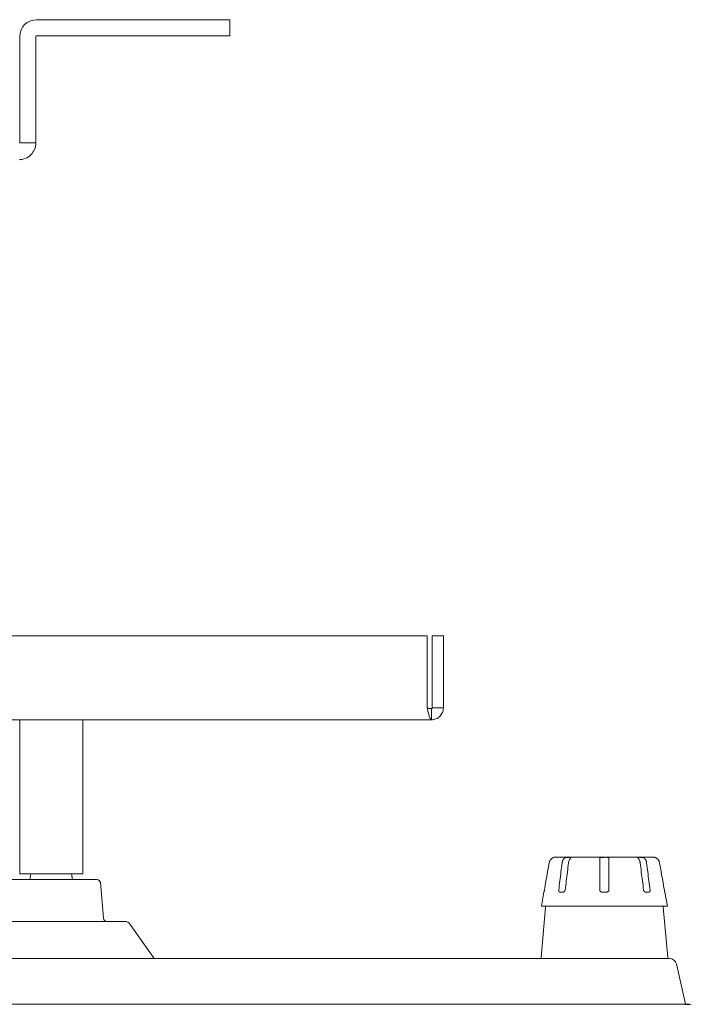
# Model space of a CAD drawing. Units: millimetres. Extents: x 87 to 1024, y 39 to 808.
# Drawn here: x 928 to 1024, y 224 to 364 of the extents above; entities that cross this region are included whole.
import ezdxf

# ---------------------------------------------------------------- set-up
doc = ezdxf.new("R2010")
doc.units = ezdxf.units.MM
doc.layers.add('1', color=7, linetype='Continuous', true_color=0xffffff)
doc.layers.add('5', color=7, linetype='Continuous', true_color=0xffffff)
doc.styles.add('kanji', font='simplex.shx', dxfattribs={"bigfont": 'bigfont.shx'})
doc.dimstyles.get("Standard").update_dxf_attribs({"dimtxt": 0.18, "dimasz": 0.18, "dimexe": 0.18, "dimexo": 0.0625, "dimgap": 0.09, "dimtad": 0, "dimtih": 1, "dimtoh": 1, "dimdec": 4, "dimzin": 0, "dimdsep": 46, "dimtxsty": 'Standard', "dimcen": 0.09, "dimadec": 0, "dimazin": 0, "dimtfac": 1, "dimtdec": 4, "dimtofl": 0, "dimtmove": 0, "dimatfit": 3, "dimfxl": 1, "dimtolj": 1, "dimtzin": 0, "dimarcsym": 0})

# ---------------------------------------------------------------- blocks, each defined once
blk = doc.blocks.new('_U0')
at = {"layer": '1', "color": 18, "lineweight": 25}
for p, q in [((878.108995, 293.559536), (878.108995, 77.794379)), ((1023.808995, 128.178689), (1023.808995, 77.794379)), ((878.108995, 80.794379), (881.108992, 81.598227)), ((1023.808995, 80.794379), (1020.808992, 81.598227)), ((878.108995, 80.794379), (1023.808995, 80.794379)), ((878.108995, 80.794379), (881.108998, 79.990532)), ((1023.808995, 80.794379), (1020.808998, 79.990532))]:
    blk.add_line(p, q, dxfattribs=at)
at = {"layer": '1', "color": 18, "linetype": 'Continuous', "lineweight": 13, "insert": (932.171287, 80.515212), "char_height": 10, "attachment_point": 7, "line_spacing_factor": 0.903614, "style": 'kanji'}
blk.add_mtext('\\W0.8158;145.7', dxfattribs=at)
blk = doc.blocks.new('_Open')
at = {"color": 0, "linetype": 'ByBlock', "lineweight": -2}
for p, q in [((-1, 0.166667), (0, 0)), ((-1, -0.166667), (0, 0)), ((0, 0), (-1, 0))]:
    blk.add_line(p, q, dxfattribs=at)

msp = doc.modelspace()

# ---------------------------------------------------------------- linework, layer by layer
at = {"layer": '1', "color": 155, "linetype": 'Continuous', "lineweight": 18}
for p, q in [((930.009, 364.36), (954.609, 364.36)), ((954.609, 364.36), (957.609, 364.36)), ((957.609, 364.36), (957.609, 362.06)), ((927.609, 361.96), (927.609, 346.76)), ((929.909, 361.96), (929.909, 346.76)), ((930.009, 362.06), (954.609, 362.06)), ((954.609, 362.06), (957.609, 362.06)), ((770.416, 276.36), (985.802, 276.36)), ((985.802, 266.06), (985.802, 276.36)), ((986.509, 266.06), (986.509, 276.36)), ((986.509, 276.36), (988.109, 276.36)), ((988.109, 276.36), (988.109, 266.06)), ((986.409, 265.96), (986.409, 264.36)), ((988.109, 266.06), (986.509, 266.06)), ((986.409, 264.36), (769.809, 264.36)), ((927.609, 264.36), (927.609, 242.36)), ((936.609, 242.36), (936.609, 264.36)), ((927.609, 242.36), (936.609, 242.36))]:
    msp.add_line(p, q, dxfattribs=at)
at = {"layer": '1', "color": 155, "linetype": 'Continuous', "lineweight": 13}
for p, q in [((1003.901, 244.717), (1003.902, 244.719)), ((1011.061, 244.76), (1004.182, 244.76)), ((1011.061, 244.76), (1011.109, 244.76)), ((1011.061, 244.76), (1011.109, 244.76)), ((1018.036, 244.76), (1011.109, 244.76)), ((1018.316, 244.719), (1018.317, 244.717)), ((1002.462, 239.76), (1002.109, 237.76)), ((1002.469, 239.76), (1002.462, 239.76)), ((1005.247, 239.76), (1004.752, 239.76)), ((1011.109, 239.76), (1010.759, 239.76)), ((1011.459, 239.76), (1011.109, 239.76)), ((1017.466, 239.76), (1016.971, 239.76)), ((1019.749, 239.76), (1019.756, 239.76)), ((1020.109, 237.76), (1019.756, 239.76)), ((1011.109, 237.76), (1002.109, 237.76)), ((1011.109, 237.76), (1020.109, 237.76)), ((972.309, 230.27), (972.309, 230.26)), ((981.809, 230.27), (972.309, 230.27)), ((981.809, 230.27), (991.309, 230.27)), ((991.309, 230.26), (991.309, 230.27)), ((1021.638, 223.76), (1023.525, 223.661))]:
    msp.add_line(p, q, dxfattribs=at)
at = {"layer": '1', "color": 155, "linetype": 'Continuous', "lineweight": 18}
for radius in [2.4, 0.1]:
    msp.add_arc((930.009, 361.96), radius, 90, 180, dxfattribs=at)
at = {"layer": '1', "color": 155, "linetype": 'Continuous', "lineweight": 13}
for centre, start, end in [((1004.182, 243.76), 90, 106.32159), ((1018.036, 243.76), 73.68905, 90)]:
    msp.add_arc(centre, 1, start, end, dxfattribs=at)
msp.add_ellipse((1009.809, 224.413), major_axis=(-12.468, 0), ratio=0.05248, start_param=1.5707941, end_param=1.6083433, dxfattribs=at)
at = {"layer": '1', "color": 155, "linetype": 'Continuous', "lineweight": 18}
for points in [[(927.509, 344.36), (927.823, 344.36), (928.137, 344.422), (928.718, 344.662), (928.984, 344.84), (929.428, 345.285), (929.606, 345.551), (929.847, 346.131), (929.909, 346.445), (929.909, 346.76)], [(985.802, 266.06), (985.852, 266.046), (985.903, 266.033), (986.004, 266.009), (986.055, 265.998), (986.156, 265.98), (986.207, 265.972), (986.308, 265.962), (986.358, 265.96), (986.409, 265.96)], [(985.802, 266.06), (985.852, 265.837), (985.903, 265.615), (986.004, 265.203), (986.055, 265.015), (986.156, 264.7), (986.207, 264.574), (986.308, 264.404), (986.358, 264.36), (986.409, 264.36)], [(986.409, 265.96), (986.422, 265.96), (986.435, 265.962), (986.459, 265.972), (986.47, 265.98), (986.489, 265.998), (986.496, 266.009), (986.506, 266.033), (986.509, 266.046), (986.509, 266.06)], [(986.409, 264.36), (986.632, 264.36), (986.854, 264.404), (987.265, 264.574), (987.454, 264.7), (987.768, 265.015), (987.894, 265.203), (988.065, 265.615), (988.109, 265.837), (988.109, 266.06)]]:
    msp.add_open_spline(points, degree=3, knots=[0, 0, 0, 0, 0.25, 0.25, 0.5, 0.5, 0.75, 0.75, 1, 1, 1, 1], dxfattribs=at)
msp.add_open_spline([(927.609, 346.76), (929.909, 346.76)], degree=1, dxfattribs=at)
at = {"layer": '1', "color": 155, "linetype": 'Continuous', "lineweight": 13}
for points in [[(1003.901, 244.717), (1003.901, 244.717), (1003.899, 244.715), (1003.89, 244.712), (1003.875, 244.706), (1003.855, 244.698), (1003.829, 244.687), (1003.798, 244.673), (1003.761, 244.655), (1003.719, 244.632), (1003.672, 244.603), (1003.62, 244.568), (1003.582, 244.538), (1003.562, 244.521)], [(1005.765, 244.717), (1005.755, 244.717), (1005.734, 244.715), (1005.7, 244.712), (1005.662, 244.706), (1005.622, 244.698), (1005.58, 244.687), (1005.536, 244.673), (1005.491, 244.655), (1005.446, 244.632), (1005.4, 244.603), (1005.356, 244.568), (1005.327, 244.538), (1005.313, 244.521)], [(1006.26, 244.717), (1006.205, 244.718), (1006.095, 244.719), (1005.93, 244.719), (1005.82, 244.718), (1005.765, 244.717)], [(1006.26, 244.717), (1006.27, 244.717), (1006.288, 244.715), (1006.309, 244.712), (1006.326, 244.706), (1006.337, 244.698), (1006.343, 244.687), (1006.342, 244.673), (1006.335, 244.655), (1006.321, 244.632), (1006.3, 244.603), (1006.271, 244.568), (1006.246, 244.538), (1006.232, 244.521)], [(1010.759, 244.717), (1010.745, 244.717), (1010.718, 244.715), (1010.678, 244.712), (1010.639, 244.706), (1010.603, 244.698), (1010.569, 244.687), (1010.539, 244.673), (1010.512, 244.655), (1010.49, 244.632), (1010.473, 244.603), (1010.462, 244.568), (1010.459, 244.538), (1010.459, 244.521)], [(1011.059, 244.719), (1010.959, 244.719), (1010.859, 244.718), (1010.759, 244.717)], [(1011.459, 244.717), (1011.326, 244.719), (1011.193, 244.72), (1011.059, 244.719)], [(1011.459, 244.717), (1011.474, 244.717), (1011.503, 244.715), (1011.546, 244.711), (1011.586, 244.705), (1011.624, 244.696), (1011.659, 244.683), (1011.69, 244.667), (1011.717, 244.645), (1011.738, 244.618), (1011.753, 244.583), (1011.758, 244.553), (1011.759, 244.537)], [(1015.958, 244.717), (1015.948, 244.717), (1015.93, 244.715), (1015.909, 244.712), (1015.892, 244.706), (1015.881, 244.698), (1015.875, 244.687), (1015.876, 244.673), (1015.883, 244.655), (1015.897, 244.632), (1015.918, 244.603), (1015.947, 244.568), (1015.972, 244.538), (1015.986, 244.521)], [(1016.453, 244.717), (1016.398, 244.718), (1016.288, 244.719), (1016.123, 244.719), (1016.013, 244.718), (1015.958, 244.717)], [(1016.453, 244.717), (1016.463, 244.717), (1016.484, 244.715), (1016.518, 244.712), (1016.556, 244.706), (1016.596, 244.698), (1016.638, 244.687), (1016.682, 244.673), (1016.727, 244.655), (1016.772, 244.632), (1016.818, 244.603), (1016.862, 244.568), (1016.891, 244.538), (1016.905, 244.521)], [(1018.317, 244.717), (1018.317, 244.717), (1018.319, 244.715), (1018.328, 244.712), (1018.343, 244.706), (1018.363, 244.698), (1018.389, 244.687), (1018.42, 244.673), (1018.457, 244.655), (1018.499, 244.632), (1018.546, 244.603), (1018.598, 244.568), (1018.636, 244.538), (1018.656, 244.521)], [(1005.074, 243.933), (1005.02, 243.503), (1004.913, 242.642), (1004.751, 241.351), (1004.643, 240.49), (1004.59, 240.06)], [(1010.459, 243.933), (1010.459, 243.503), (1010.459, 242.642), (1010.459, 241.351), (1010.459, 240.49), (1010.459, 240.06)], [(1011.759, 244.537), (1011.759, 244.535), (1011.759, 244.532), (1011.759, 244.527), (1011.759, 244.523), (1011.759, 244.521)], [(1016.225, 243.933), (1016.279, 243.503), (1016.386, 242.642), (1016.548, 241.351), (1016.655, 240.49), (1016.709, 240.06)], [(1018.994, 243.933), (1019.07, 243.503), (1019.222, 242.642), (1019.45, 241.351), (1019.603, 240.49), (1019.679, 240.06)]]:
    msp.add_open_spline(points, degree=3, dxfattribs=at)
for points, knots in [([(1002.539, 240.06), (1002.615, 240.49), (1002.767, 241.351), (1002.996, 242.642), (1003.148, 243.503), (1003.224, 243.933)], [0, 0, 0, 0, 0.3333377, 0.6666754, 1, 1, 1, 1]), ([(1003.562, 244.521), (1003.518, 244.484), (1003.477, 244.443), (1003.422, 244.376), (1003.405, 244.354), (1003.38, 244.318), (1003.372, 244.306), (1003.357, 244.282), (1003.349, 244.269), (1003.313, 244.206), (1003.264, 244.102), (1003.234, 243.991), (1003.224, 243.933)], [0, 0, 0, 0, 0.25, 0.25, 0.375, 0.375, 0.4375, 0.4375, 0.5, 0.5, 0.75, 1, 1, 1, 1]), ([(1005.074, 243.933), (1005.081, 243.991), (1005.092, 244.046), (1005.113, 244.127), (1005.12, 244.154), (1005.133, 244.193), (1005.138, 244.206), (1005.147, 244.232), (1005.152, 244.244), (1005.178, 244.307), (1005.224, 244.402), (1005.282, 244.484), (1005.313, 244.521)], [0, 0, 0, 0, 0.25, 0.25, 0.375, 0.375, 0.4375, 0.4375, 0.5, 0.5, 0.75, 1, 1, 1, 1]), ([(1005.509, 240.06), (1005.563, 240.49), (1005.67, 241.351), (1005.832, 242.642), (1005.939, 243.503), (1005.993, 243.933)], [0, 0, 0, 0, 0.3333377, 0.6666754, 1, 1, 1, 1]), ([(1006.232, 244.521), (1006.201, 244.484), (1006.172, 244.443), (1006.133, 244.376), (1006.121, 244.354), (1006.103, 244.318), (1006.098, 244.306), (1006.087, 244.282), (1006.081, 244.269), (1006.056, 244.206), (1006.022, 244.102), (1006, 243.991), (1005.993, 243.933)], [0, 0, 0, 0, 0.25, 0.25, 0.375, 0.375, 0.4375, 0.4375, 0.5, 0.5, 0.75, 1, 1, 1, 1]), ([(1010.459, 243.933), (1010.459, 243.991), (1010.459, 244.046), (1010.459, 244.127), (1010.459, 244.154), (1010.459, 244.193), (1010.459, 244.206), (1010.459, 244.232), (1010.459, 244.244), (1010.459, 244.307), (1010.459, 244.402), (1010.459, 244.484), (1010.459, 244.521)], [0, 0, 0, 0, 0.25, 0.25, 0.375, 0.375, 0.4375, 0.4375, 0.5, 0.5, 0.75, 1, 1, 1, 1]), ([(1011.759, 244.521), (1011.759, 244.484), (1011.759, 244.443), (1011.759, 244.376), (1011.759, 244.354), (1011.759, 244.318), (1011.759, 244.306), (1011.759, 244.282), (1011.759, 244.269), (1011.759, 244.206), (1011.759, 244.102), (1011.759, 243.991), (1011.759, 243.933)], [0, 0, 0, 0, 0.25, 0.25, 0.375, 0.375, 0.4375, 0.4375, 0.5, 0.5, 0.75, 1, 1, 1, 1]), ([(1011.759, 240.06), (1011.759, 240.49), (1011.759, 241.351), (1011.759, 242.642), (1011.759, 243.503), (1011.759, 243.933)], [0, 0, 0, 0, 0.3333377, 0.6666754, 1, 1, 1, 1]), ([(1016.225, 243.933), (1016.218, 243.991), (1016.207, 244.046), (1016.186, 244.127), (1016.178, 244.154), (1016.165, 244.193), (1016.161, 244.206), (1016.152, 244.232), (1016.147, 244.244), (1016.121, 244.307), (1016.074, 244.402), (1016.017, 244.484), (1015.986, 244.521)], [0, 0, 0, 0, 0.25, 0.25, 0.375, 0.375, 0.4375, 0.4375, 0.5, 0.5, 0.75, 1, 1, 1, 1]), ([(1016.905, 244.521), (1016.936, 244.484), (1016.965, 244.443), (1017.004, 244.376), (1017.016, 244.354), (1017.034, 244.318), (1017.039, 244.306), (1017.05, 244.282), (1017.056, 244.269), (1017.081, 244.206), (1017.116, 244.102), (1017.137, 243.991), (1017.144, 243.933)], [0, 0, 0, 0, 0.25, 0.25, 0.375, 0.375, 0.4375, 0.4375, 0.5, 0.5, 0.75, 1, 1, 1, 1]), ([(1017.628, 240.06), (1017.575, 240.49), (1017.467, 241.351), (1017.305, 242.642), (1017.198, 243.503), (1017.144, 243.933)], [0, 0, 0, 0, 0.3333377, 0.6666754, 1, 1, 1, 1]), ([(1018.994, 243.933), (1018.984, 243.991), (1018.969, 244.046), (1018.939, 244.127), (1018.928, 244.154), (1018.91, 244.193), (1018.904, 244.206), (1018.89, 244.232), (1018.883, 244.244), (1018.847, 244.307), (1018.781, 244.402), (1018.7, 244.484), (1018.656, 244.521)], [0, 0, 0, 0, 0.25, 0.25, 0.375, 0.375, 0.4375, 0.4375, 0.5, 0.5, 0.75, 1, 1, 1, 1]), ([(1002.539, 240.06), (1002.536, 240.04), (1002.532, 240.02), (1002.527, 239.992), (1002.525, 239.982), (1002.521, 239.964), (1002.519, 239.954), (1002.514, 239.927), (1002.51, 239.91), (1002.503, 239.878), (1002.499, 239.862), (1002.492, 239.834), (1002.489, 239.822), (1002.485, 239.805), (1002.483, 239.8), (1002.481, 239.791), (1002.479, 239.787), (1002.476, 239.775), (1002.474, 239.769), (1002.471, 239.762), (1002.47, 239.76), (1002.469, 239.76)], [0, 0, 0, 0, 0.125, 0.125, 0.1875, 0.1875, 0.25, 0.25, 0.375, 0.375, 0.5, 0.5, 0.625, 0.625, 0.6875, 0.6875, 0.75, 0.75, 0.875, 0.875, 1, 1, 1, 1]), ([(1004.752, 239.76), (1004.738, 239.76), (1004.725, 239.762), (1004.706, 239.767), (1004.7, 239.77), (1004.688, 239.776), (1004.682, 239.779), (1004.666, 239.79), (1004.655, 239.8), (1004.641, 239.816), (1004.637, 239.822), (1004.628, 239.835), (1004.624, 239.841), (1004.613, 239.862), (1004.607, 239.877), (1004.599, 239.902), (1004.597, 239.91), (1004.593, 239.927), (1004.59, 239.945), (1004.588, 239.963), (1004.586, 239.982), (1004.586, 239.991), (1004.586, 240.02), (1004.587, 240.04), (1004.59, 240.06)], [0, 0, 0, 0, 0.125, 0.125, 0.1875, 0.1875, 0.25, 0.25, 0.375, 0.375, 0.4375, 0.4375, 0.5, 0.5, 0.625, 0.625, 0.6875, 0.6875, 0.75, 0.8125, 0.8125, 0.875, 0.875, 1, 1, 1, 1]), ([(1005.509, 240.06), (1005.506, 240.04), (1005.502, 240.02), (1005.495, 239.992), (1005.492, 239.982), (1005.485, 239.964), (1005.481, 239.954), (1005.469, 239.927), (1005.46, 239.91), (1005.44, 239.878), (1005.429, 239.862), (1005.404, 239.834), (1005.392, 239.822), (1005.371, 239.805), (1005.364, 239.8), (1005.35, 239.791), (1005.343, 239.787), (1005.321, 239.775), (1005.307, 239.769), (1005.277, 239.762), (1005.262, 239.76), (1005.247, 239.76)], [0, 0, 0, 0, 0.125, 0.125, 0.1875, 0.1875, 0.25, 0.25, 0.375, 0.375, 0.5, 0.5, 0.625, 0.625, 0.6875, 0.6875, 0.75, 0.75, 0.875, 0.875, 1, 1, 1, 1]), ([(1010.759, 239.76), (1010.739, 239.76), (1010.719, 239.762), (1010.69, 239.767), (1010.681, 239.77), (1010.662, 239.776), (1010.652, 239.779), (1010.625, 239.79), (1010.608, 239.8), (1010.583, 239.816), (1010.575, 239.822), (1010.56, 239.835), (1010.553, 239.841), (1010.532, 239.862), (1010.52, 239.877), (1010.504, 239.902), (1010.499, 239.91), (1010.49, 239.927), (1010.481, 239.945), (1010.475, 239.963), (1010.469, 239.982), (1010.467, 239.991), (1010.461, 240.02), (1010.459, 240.04), (1010.459, 240.06)], [0, 0, 0, 0, 0.125, 0.125, 0.1875, 0.1875, 0.25, 0.25, 0.375, 0.375, 0.4375, 0.4375, 0.5, 0.5, 0.625, 0.625, 0.6875, 0.6875, 0.75, 0.8125, 0.8125, 0.875, 0.875, 1, 1, 1, 1]), ([(1011.759, 240.06), (1011.759, 240.04), (1011.757, 240.02), (1011.751, 239.992), (1011.749, 239.982), (1011.743, 239.964), (1011.74, 239.954), (1011.729, 239.927), (1011.72, 239.91), (1011.698, 239.878), (1011.686, 239.862), (1011.658, 239.834), (1011.643, 239.822), (1011.619, 239.805), (1011.61, 239.8), (1011.593, 239.791), (1011.584, 239.787), (1011.557, 239.775), (1011.538, 239.769), (1011.499, 239.762), (1011.479, 239.76), (1011.459, 239.76)], [0, 0, 0, 0, 0.125, 0.125, 0.1875, 0.1875, 0.25, 0.25, 0.375, 0.375, 0.5, 0.5, 0.625, 0.625, 0.6875, 0.6875, 0.75, 0.75, 0.875, 0.875, 1, 1, 1, 1]), ([(1016.971, 239.76), (1016.956, 239.76), (1016.942, 239.762), (1016.919, 239.767), (1016.912, 239.77), (1016.897, 239.776), (1016.89, 239.779), (1016.868, 239.79), (1016.854, 239.8), (1016.834, 239.816), (1016.827, 239.822), (1016.814, 239.835), (1016.808, 239.841), (1016.789, 239.862), (1016.778, 239.877), (1016.763, 239.902), (1016.758, 239.91), (1016.749, 239.927), (1016.74, 239.945), (1016.733, 239.963), (1016.727, 239.982), (1016.724, 239.991), (1016.716, 240.02), (1016.712, 240.04), (1016.709, 240.06)], [0, 0, 0, 0, 0.125, 0.125, 0.1875, 0.1875, 0.25, 0.25, 0.375, 0.375, 0.4375, 0.4375, 0.5, 0.5, 0.625, 0.625, 0.6875, 0.6875, 0.75, 0.8125, 0.8125, 0.875, 0.875, 1, 1, 1, 1]), ([(1017.628, 240.06), (1017.631, 240.04), (1017.632, 240.02), (1017.632, 239.992), (1017.632, 239.982), (1017.63, 239.964), (1017.629, 239.954), (1017.625, 239.927), (1017.621, 239.91), (1017.611, 239.878), (1017.605, 239.862), (1017.59, 239.834), (1017.582, 239.822), (1017.568, 239.805), (1017.563, 239.8), (1017.552, 239.791), (1017.547, 239.787), (1017.53, 239.775), (1017.518, 239.769), (1017.493, 239.762), (1017.48, 239.76), (1017.466, 239.76)], [0, 0, 0, 0, 0.125, 0.125, 0.1875, 0.1875, 0.25, 0.25, 0.375, 0.375, 0.5, 0.5, 0.625, 0.625, 0.6875, 0.6875, 0.75, 0.75, 0.875, 0.875, 1, 1, 1, 1]), ([(1019.749, 239.76), (1019.748, 239.76), (1019.747, 239.762), (1019.745, 239.767), (1019.744, 239.77), (1019.742, 239.776), (1019.741, 239.779), (1019.737, 239.79), (1019.735, 239.8), (1019.73, 239.816), (1019.729, 239.822), (1019.726, 239.835), (1019.724, 239.841), (1019.719, 239.862), (1019.715, 239.877), (1019.71, 239.902), (1019.708, 239.91), (1019.704, 239.927), (1019.701, 239.945), (1019.697, 239.963), (1019.693, 239.982), (1019.691, 239.991), (1019.686, 240.02), (1019.682, 240.04), (1019.679, 240.06)], [0, 0, 0, 0, 0.125, 0.125, 0.1875, 0.1875, 0.25, 0.25, 0.375, 0.375, 0.4375, 0.4375, 0.5, 0.5, 0.625, 0.625, 0.6875, 0.6875, 0.75, 0.8125, 0.8125, 0.875, 0.875, 1, 1, 1, 1])]:
    msp.add_open_spline(points, degree=3, knots=knots, dxfattribs=at)
at = {"layer": '5', "color": 155, "linetype": 'Continuous', "lineweight": 13}
for p, q in [((929.167, 242.223), (929.121, 241.696)), ((935.097, 241.696), (935.051, 242.223)), ((925.592, 241.56), (931.247, 241.56)), ((932.109, 241.56), (931.247, 241.56)), ((938.626, 241.56), (932.109, 241.56)), ((939.569, 236.016), (939.124, 241.103)), ((1002.697, 237.623), (1002.065, 230.396)), ((1020.153, 230.396), (1019.521, 237.623)), ((784.397, 235.56), (936.809, 235.56)), ((942.577, 235.56), (936.809, 235.56)), ((943.396, 235.133), (946.809, 230.26)), ((772.809, 230.26), (1009.809, 230.26)), ((1020.413, 230.26), (1009.809, 230.26)), ((1021.388, 229.484), (1022.709, 223.76)), ((772.809, 223.76), (1009.809, 223.76)), ((1009.809, 223.76), (1022.709, 223.76)), ((1022.709, 223.76), (1023.335, 223.727))]:
    msp.add_line(p, q, dxfattribs=at)
for centre, radius, start, end in [((929.316, 242.21), 0.15, 90, 175), ((934.902, 242.21), 0.15, 5, 90), ((928.972, 241.71), 0.15, 270, 355), ((935.246, 241.71), 0.15, 185, 270), ((938.626, 241.06), 0.5, 5, 90), ((1002.846, 237.61), 0.15, 90, 175), ((1019.372, 237.61), 0.15, 5, 90), ((940.067, 236.06), 0.5, 185, 270), ((942.577, 234.56), 1, 35, 90), ((1001.915, 230.41), 0.15, 270, 355), ((1020.303, 230.41), 0.15, 185, 270), ((1020.413, 229.26), 1, 12.99462, 90)]:
    msp.add_arc(centre, radius, start, end, dxfattribs=at)

# ---------------------------------------------------------------- dimensions: what is measured, and where the dimension line sits
at = {"layer": '1', "color": 18, "linetype": 'Continuous', "lineweight": 13}
dim = msp.add_linear_dim(base=(1023.809, 80.794), p1=(878.109, 294.36), p2=(1023.809, 176.17), dimstyle='Standard', override={"dimtxt": 10, "dimasz": 3, "dimexe": 3, "dimexo": 0.8, "dimgap": 2.5, "dimtad": 1, "dimtih": 1, "dimtoh": 0, "dimdec": 2, "dimlfac": 1, "dimzin": 8, "dimdsep": 46, "dimlunit": 2, "dimtxsty": 'kanji', "dimblk1": 'Open', "dimblk2": 'Open', "dimsah": 1, "dimse1": 0, "dimse2": 0, "dimsd1": 0, "dimsd2": 0, "dimclrd": 18, "dimclre": 18, "dimclrt": 18, "dimtol": 0, "dimtm": -0.1, "dimtfac": 0.32, "dimtdec": 2, "dimtofl": 1, "dimtmove": 0, "dimtzin": 8, "dimlwd": 25, "dimlwe": 25}, dxfattribs=at)
dim.commit()
dim.dimension.update_dxf_attribs({"geometry": '_U0', "text_midpoint": (950.959, 80.794), "dimtype": 160})

doc.saveas('drawing.dxf')
